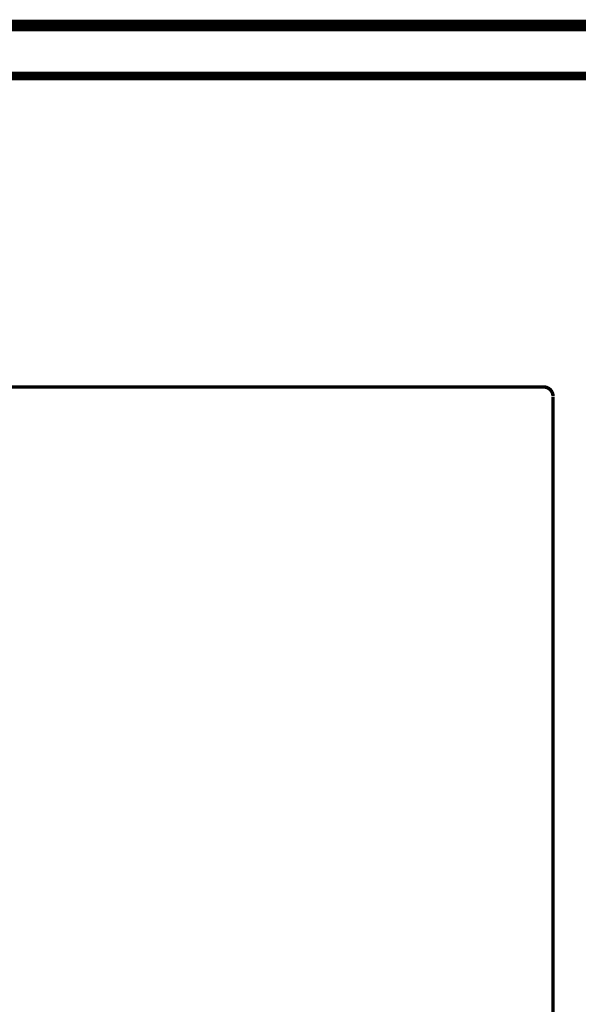
# Model space of a CAD drawing. Extents: x 66 to 487, y -248 to -11.
# Drawn here: x 361 to 378, y -85 to -55 of the extents above; entities that cross this region are included whole.
import ezdxf

# ---------------------------------------------------------------- set-up
doc = ezdxf.new("R2010")
doc.units = 0
for name, color, linetype in [('LAYER_36', 7, 'CONTINUOUS'), ('LAYER_39', 7, 'CONTINUOUS'), ('LAYER_9', 7, 'CONTINUOUS')]:
    doc.layers.add(name, color=color, linetype=linetype)

# ---------------------------------------------------------------- blocks, each defined once
blk = doc.blocks.new('AIGNBL27010B1B')
at = {"layer": 'LAYER_39', "const_width": 0.1058}
blk.add_lwpolyline([(377.1696, -66.3244, 0.4146004), (376.8881, -66.043)], format="xyb", dxfattribs=at)

msp = doc.modelspace()

# ---------------------------------------------------------------- linework, layer by layer
at = {"layer": 'LAYER_36', "color": 251, "const_width": 0.0882}
msp.add_lwpolyline([(415.1875, -105.0337), (310.0611, -105.0337), (310.0611, -55.0337), (415.1875, -55.0337)], close=True, dxfattribs=at)
at = {"layer": 'LAYER_39'}
for points, const_width in [([(322.9946, -55.0337), (407.3806, -55.0337)], 0.2646), ([(324.4796, -56.5698), (405.8956, -56.5698)], 0.2646), ([(324.4796, -66.0428), (376.9138, -66.0428)], 0.1058), ([(350.7478, -66.0428), (373.9437, -66.0428)], 0.1058), ([(377.1696, -66.35), (377.1696, -99.2747)], 0.1058), ([(377.1696, -82.7356), (377.1696, -69.6782)], 0.1058)]:
    msp.add_lwpolyline(points, dxfattribs=dict(at, const_width=const_width))
at = {"layer": 'LAYER_9', "const_width": 0.3528}
msp.add_lwpolyline([(310.087, -55.0337), (415.2137, -55.0337)], dxfattribs=at)

# ---------------------------------------------------------------- block references
at = {"layer": 'LAYER_39'}
msp.add_blockref('AIGNBL27010B1B', (0, 0), dxfattribs=at)

doc.saveas('drawing.dxf')
